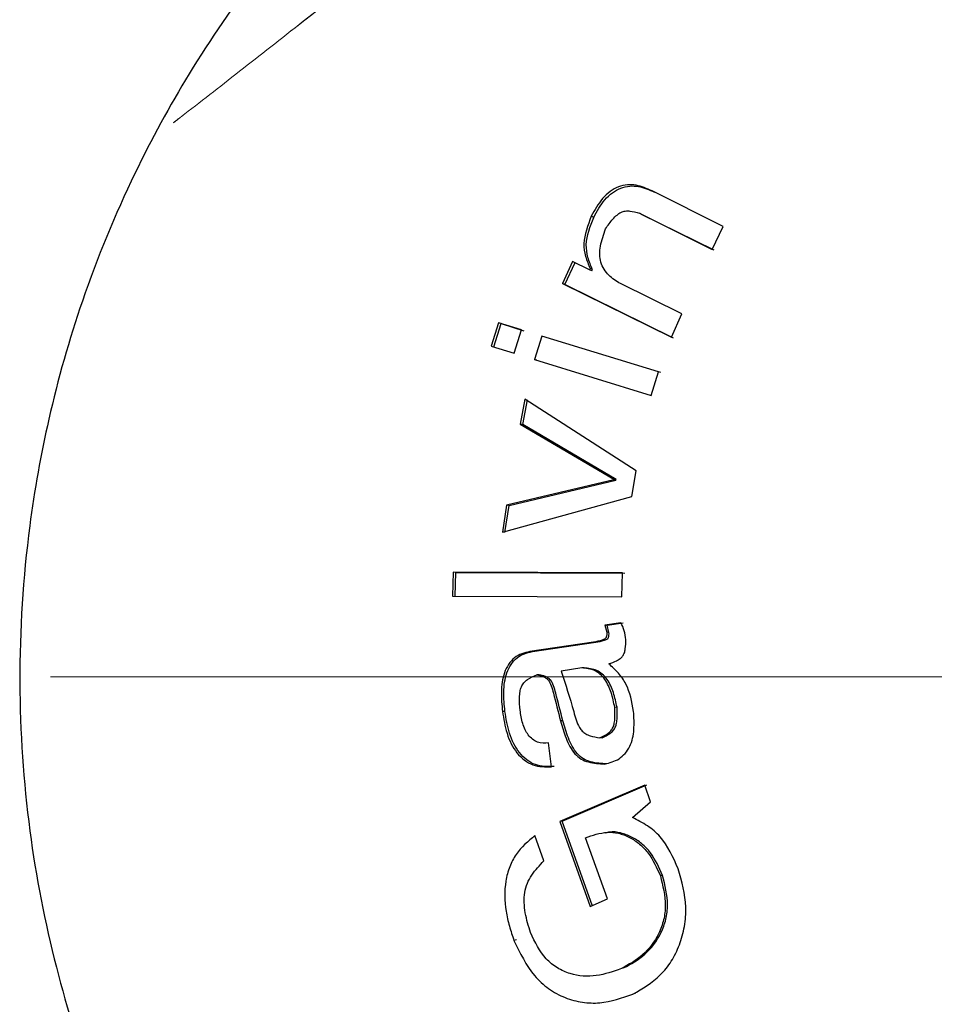
# Model space of a CAD drawing. Units: millimetres. Extents: x 61 to 275, y 11 to 201.
# Drawn here: x 84 to 93, y 159 to 168 of the extents above; entities that cross this region are included whole.
import ezdxf

# ---------------------------------------------------------------- set-up
doc = ezdxf.new("R2010")
doc.units = ezdxf.units.MM
doc.linetypes.add('CENTERX2', pattern=[20.32, 12.7, -2.54, 2.54, -2.54])
doc.linetypes.add('PHANTOM', pattern=[12.7, 6.35, -1.27, 1.27, -1.27, 1.27, -1.27])
doc.styles.add('SLDTEXTSTYLE0', font='TXT', dxfattribs={"width": 0.7})
doc.dimstyles.new('SLDDIMSTYLE1', dxfattribs={"dimtxt": 5.037667, "dimasz": 2.350911, "dimexe": 0, "dimexo": 0.0625, "dimgap": 1.259417, "dimtad": 0, "dimtih": 1, "dimtoh": 1, "dimdec": 4, "dimlfac": 2.5, "dimzin": 12, "dimdsep": 46, "dimtxsty": 'SLDTEXTSTYLE0', "dimsah": 1, "dimcen": 0.09, "dimadec": 0, "dimazin": 3, "dimtfac": 1, "dimtdec": 0, "dimtofl": 0, "dimtmove": 0, "dimatfit": 3, "dimfxl": 0, "dimfrac": 2, "dimtolj": 1, "dimtzin": 12, "dimarcsym": 0})

# ---------------------------------------------------------------- blocks, each defined once
blk = doc.blocks.new('_D_6')
at = {"color": 7, "linetype": 'Continuous', "lineweight": 0}
for p, q in [((139.5877, 161.9553), (145.5473, 161.9553)), ((115.8358, 134.6455), (126.9117, 121.6289))]:
    blk.add_line(p, q, dxfattribs=at)
at = {"color": 7, "linetype": 'Continuous', "lineweight": 18}
for start, end in [(337.11456, 0), (310.39478, 329.65496)]:
    blk.add_arc((92.5976, 161.9553), 52.9497, start, end, dxfattribs=at)
for points in [[(145.5473, 161.9553), (144.6607, 156.936), (146.2104, 156.9017)], [(126.9117, 121.6289), (131.1902, 124.3989), (130.1598, 125.5569)]]:
    blk.add_solid(points, dxfattribs=at)
at = {"color": 7, "linetype": 'Continuous', "lineweight": 18, "insert": (135.9635, 140.3208), "char_height": 3.96875, "attachment_point": 1, "style": 'SLDTEXTSTYLE0'}
blk.add_mtext('45°', dxfattribs=at)
blk = doc.blocks.new('_D_7')
at = {"color": 7, "linetype": 'Continuous', "lineweight": 0}
for p, q in [((118.3662, 189.3541), (128.8736, 200.5263)), ((139.5877, 161.9553), (145.5473, 161.9553))]:
    blk.add_line(p, q, dxfattribs=at)
at = {"color": 7, "linetype": 'Continuous', "lineweight": 18}
for start, end in [(24.9597, 46.75633), (0, 17.79813)]:
    blk.add_arc((92.5976, 161.9553), 52.9497, start, end, dxfattribs=at)
for points in [[(128.8736, 200.5263), (131.9224, 196.4418), (133.0092, 197.5471)], [(145.5473, 161.9553), (146.2104, 167.0089), (144.6607, 166.9745)]]:
    blk.add_solid(points, dxfattribs=at)
at = {"color": 7, "linetype": 'Continuous', "lineweight": 18, "insert": (137.9204, 183.2561), "char_height": 3.96875, "attachment_point": 1, "style": 'SLDTEXTSTYLE0'}
blk.add_mtext('45°', dxfattribs=at)

msp = doc.modelspace()

# ---------------------------------------------------------------- linework, layer by layer
at = {"color": 7, "linetype": 'Continuous', "lineweight": 25}
for p, q in [((90.592624, 166.125982), (89.934373, 166.454032)), ((89.95539, 166.443331), (89.934373, 166.454032)), ((89.816582, 166.247041), (90.489634, 165.913404)), ((89.837734, 166.236883), (89.816582, 166.247041)), ((89.393829, 166.209391), (89.371899, 166.219762)), ((90.509627, 165.904568), (89.837734, 166.236883)), ((90.489634, 165.913404), (90.592624, 166.125982)), ((89.199145, 165.801379), (89.104933, 165.598311)), ((89.127159, 165.589587), (89.221257, 165.792132)), ((89.354964, 165.723422), (89.199145, 165.801379)), ((89.361063, 165.736145), (89.354964, 165.723422)), ((89.376764, 165.714493), (89.354964, 165.723422)), ((89.382856, 165.727184), (89.361063, 165.736145)), ((89.376764, 165.714493), (89.382856, 165.727184)), ((89.104934, 165.598311), (90.112965, 165.099671)), ((89.127159, 165.589587), (89.104934, 165.598311)), ((90.133332, 165.092767), (89.127159, 165.589587)), ((90.210538, 165.315984), (89.641799, 165.595946)), ((90.112965, 165.099671), (90.210538, 165.315984)), ((88.514357, 165.23413), (88.446178, 165.018194)), ((88.469551, 165.010707), (88.537654, 165.226079)), ((88.724547, 165.168543), (88.514357, 165.23413)), ((88.537654, 165.226079), (88.514357, 165.23413)), ((88.537654, 165.226079), (88.747386, 165.160797)), ((88.656771, 164.952695), (88.724547, 165.168543)), ((88.912415, 165.110733), (88.844692, 164.893949)), ((89.99335, 164.779295), (88.912415, 165.110733)), ((88.934862, 165.103246), (88.912415, 165.110733)), ((88.446178, 165.018194), (88.656771, 164.952695)), ((88.844692, 164.893949), (89.927216, 164.56179)), ((88.86721, 164.887007), (88.844692, 164.893949)), ((89.927216, 164.56179), (89.99335, 164.779295)), ((90.013833, 164.773129), (89.99335, 164.779295)), ((88.757457, 164.527622), (88.714632, 164.296831)), ((88.737256, 164.29137), (88.780051, 164.521593)), ((89.786794, 163.863521), (88.757457, 164.527622)), ((88.714632, 164.296831), (89.579878, 163.786134)), ((88.737256, 164.29137), (88.714632, 164.296831)), ((89.600846, 163.782164), (88.737256, 164.29137)), ((89.579878, 163.786134), (89.579261, 163.780799)), ((89.600846, 163.782164), (89.579878, 163.786134)), ((89.748365, 163.626146), (89.786794, 163.863521)), ((89.579261, 163.780799), (88.587549, 163.545057)), ((88.610281, 163.541396), (89.600229, 163.77684)), ((89.600229, 163.77684), (89.579261, 163.780799)), ((89.600229, 163.77684), (89.600846, 163.782164)), ((88.55, 163.296506), (89.748365, 163.626146)), ((88.587549, 163.545057), (88.55, 163.296506)), ((88.572771, 163.293427), (88.610281, 163.541396)), ((88.610281, 163.541396), (88.587549, 163.545057)), ((88.094351, 162.924482), (88.087656, 162.704495)), ((89.661846, 162.918085), (88.094351, 162.924482)), ((88.118037, 162.922198), (88.094351, 162.924482)), ((88.111335, 162.702735), (88.118037, 162.922198)), ((88.118037, 162.922198), (89.682584, 162.916046)), ((89.65527, 162.69828), (89.661846, 162.918085)), ((88.087656, 162.704495), (89.65527, 162.69828)), ((89.645773, 162.457414), (89.496593, 162.435329)), ((89.496593, 162.435329), (89.514393, 162.368749)), ((89.517571, 162.43431), (89.496593, 162.435329)), ((89.517571, 162.43431), (89.666511, 162.456357)), ((89.53534, 162.367872), (89.517571, 162.43431)), ((89.53534, 162.367872), (89.514393, 162.368748)), ((89.392057, 162.278882), (88.803969, 162.190454)), ((88.82616, 162.189933), (89.413204, 162.278192)), ((89.413204, 162.278192), (89.392057, 162.278882)), ((88.82616, 162.189933), (88.803969, 162.190454)), ((88.889535, 161.976194), (88.867466, 161.97624)), ((89.28341, 162.038782), (89.09145, 162.010017)), ((89.304737, 162.038603), (89.28341, 162.038782)), ((88.572041, 161.636965), (88.549355, 161.636245)), ((89.609759, 161.674169), (89.588937, 161.673576)), ((89.107667, 161.550054), (89.085988, 161.549169)), ((89.00489, 161.124154), (88.977024, 161.344287)), ((89.471585, 161.393067), (89.450527, 161.391866)), ((89.866547, 160.954502), (89.081178, 160.616455)), ((89.102938, 160.619418), (89.886967, 160.956596)), ((89.919258, 160.799229), (89.866547, 160.954502)), ((89.753046, 160.654278), (89.919258, 160.799229)), ((89.102938, 160.619417), (89.081178, 160.616455)), ((89.081178, 160.616455), (89.362417, 159.830347)), ((89.383799, 159.835058), (89.102938, 160.619417)), ((88.932624, 160.252384), (88.850233, 160.487564)), ((89.523031, 159.900661), (89.318677, 160.467288)), ((90.031002, 160.117499), (90.010715, 160.113606)), ((89.362417, 159.830347), (89.523031, 159.900661)), ((88.678773, 159.520782), (88.656009, 159.515048)), ((89.670946, 159.261298), (89.649937, 159.255307)), ((89.777488, 159.02512), (89.756603, 159.018588))]:
    msp.add_line(p, q, dxfattribs=at)
at = {"color": 7, "linetype": 'CENTERX2', "lineweight": 18}
for p, q in [((90.135422, 161.955272), (84.366239, 161.955272)), ((139.087694, 161.955272), (90.135422, 161.955272))]:
    msp.add_line(p, q, dxfattribs=at)
at = {"color": 7, "linetype": 'PHANTOM', "lineweight": 18}
for points, knots in [([(103.38523, 181.513765), (103.322377, 181.462187), (102.44011, 180.73819), (100.741799, 179.347026), (98.30564, 177.358681), (95.89624, 175.399917), (93.841538, 173.7372), (92.135406, 172.361359), (91.217502, 171.622762), (90.45488, 171.010001), (89.840518, 170.51688), (88.990481, 169.836438), (88.205499, 169.210133), (87.363972, 168.5414), (86.792868, 168.090589), (86.285908, 167.692824), (86.085312, 167.53604), (85.81691, 167.327346), (85.686348, 167.226153), (85.563999, 167.131695), (85.519648, 167.097527), (85.504899, 167.086165)], [0, 0, 0, 0, 0.009669133, 0.135724554, 0.261895963, 0.387982881, 0.513923107, 0.589446778, 0.664958795, 0.665909448, 0.717531247, 0.769146599, 0.813814746, 0.858475965, 0.926193966, 0.927274553, 0.965446757, 0.970031184, 0.988926403, 0.996317466, 1, 1, 1, 1]), ([(85.504899, 167.086165), (85.529171, 167.104904), (85.721196, 167.253157), (86.108309, 167.55447), (86.703673, 168.022351), (87.346687, 168.531445), (88.210636, 169.219187), (89.317344, 170.104828), (90.523423, 171.073224), (91.310631, 171.700677), (91.626225, 171.952224)], [0, 0, 0, 0, 0.015877034, 0.12561135, 0.235377873, 0.347849748, 0.460344476, 0.662459646, 0.864679526, 1, 1, 1, 1])]:
    msp.add_open_spline(points, degree=3, knots=knots, dxfattribs=at)
at = {"color": 7, "linetype": 'Continuous', "lineweight": 25}
for points, knots in [([(93.683541, 172.559394), (93.299361, 172.512601), (92.550766, 172.421422), (91.481893, 172.138291), (90.345945, 171.717208), (89.182664, 171.113576), (88.044935, 170.30979), (87.084663, 169.429366), (86.290529, 168.507168), (85.648958, 167.571864), (85.09599, 166.557782), (84.655619, 165.487145), (84.343372, 164.389049), (84.132603, 163.209521), (84.052464, 161.930061), (84.144528, 160.557913), (84.390823, 159.286008), (84.765106, 158.111187), (85.256587, 157.015847), (85.765957, 156.154246), (86.259854, 155.460412), (86.739029, 154.870672), (87.368718, 154.208436), (88.071596, 153.595303), (88.817084, 153.053484), (89.571079, 152.593088), (90.432381, 152.165579), (91.407678, 151.795391), (92.501261, 151.49716), (93.279713, 151.401183), (93.684856, 151.351232)], [0, 0, 0, 0, 0.03695074, 0.07200054, 0.10537179, 0.15260228, 0.19678504, 0.23814116, 0.27680345, 0.31285291, 0.34633858, 0.38703011, 0.42322066, 0.45524106, 0.50138888, 0.54534699, 0.58631413, 0.62488997, 0.66291362, 0.70080207, 0.72034375, 0.74431641, 0.77339477, 0.80761206, 0.83332853, 0.86142159, 0.89197311, 0.92510978, 0.96102367, 1, 1, 1, 1]), ([(89.934373, 166.454032), (89.886442, 166.47572), (89.814356, 166.508338), (89.706039, 166.513693), (89.623154, 166.495557), (89.543317, 166.451695), (89.450726, 166.363921), (89.403237, 166.277073), (89.371899, 166.219762)], [0, 0, 0, 0, 0.249181187, 0.374756263, 0.500753223, 0.623050699, 0.751249557, 1, 1, 1, 1]), ([(89.393829, 166.209391), (89.425134, 166.266554), (89.472578, 166.353188), (89.565019, 166.440736), (89.644718, 166.484513), (89.727456, 166.502651), (89.835573, 166.497394), (89.907542, 166.46492), (89.95539, 166.443331)], [0, 0, 0, 0, 0.24869562, 0.37691537, 0.49925517, 0.62528973, 0.75087565, 1, 1, 1, 1]), ([(89.502843, 166.103764), (89.525047, 166.134564), (89.558012, 166.180293), (89.607265, 166.230655), (89.645897, 166.258225), (89.687172, 166.270911), (89.745657, 166.268981), (89.787687, 166.255979), (89.816582, 166.247041)], [0, 0, 0, 0, 0.26920741, 0.39968686, 0.50786449, 0.61988219, 0.73867047, 1, 1, 1, 1]), ([(89.371899, 166.219762), (89.338865, 166.134953), (89.289999, 166.009495), (89.314993, 165.843539), (89.345405, 165.772647), (89.361063, 165.736145)], [0, 0, 0, 0, 0.5030172, 0.74410323, 1, 1, 1, 1]), ([(89.382856, 165.727184), (89.367237, 165.763572), (89.336903, 165.83424), (89.31201, 165.999742), (89.360825, 166.124825), (89.393829, 166.209391)], [0, 0, 0, 0, 0.25586149, 0.49690268, 1, 1, 1, 1]), ([(89.641799, 165.595946), (89.603818, 165.61919), (89.546505, 165.654266), (89.48865, 165.726697), (89.45812, 165.791967), (89.446491, 165.866805), (89.458653, 165.973124), (89.484973, 166.050933), (89.502843, 166.103764)], [0, 0, 0, 0, 0.24803962, 0.3742938, 0.50000698, 0.62122595, 0.74282512, 1, 1, 1, 1]), ([(89.690919, 162.301176), (89.687768, 162.329084), (89.681478, 162.384784), (89.657658, 162.433238), (89.645773, 162.457414)], [0, 0, 0, 0, 0.50104406, 1, 1, 1, 1]), ([(89.514393, 162.368748), (89.514715, 162.360086), (89.515192, 162.347268), (89.512948, 162.331014), (89.508991, 162.320513), (89.502194, 162.312158), (89.490261, 162.303328), (89.453888, 162.287844), (89.419326, 162.282834), (89.392057, 162.278882)], [0, 0, 0, 0, 0.13339411, 0.1973694, 0.25170232, 0.30674445, 0.37157391, 0.50417392, 1, 1, 1, 1]), ([(89.413204, 162.278192), (89.440196, 162.282231), (89.477885, 162.287871), (89.517955, 162.305167), (89.529953, 162.319729), (89.533893, 162.33022), (89.536139, 162.346435), (89.535662, 162.359227), (89.53534, 162.367872)], [0, 0, 0, 0, 0.496345256, 0.69305388, 0.748142506, 0.802513429, 0.866528027, 1, 1, 1, 1]), ([(89.534399, 162.07684), (89.558639, 162.085168), (89.594507, 162.097492), (89.637075, 162.122418), (89.662824, 162.146395), (89.679555, 162.178397), (89.690309, 162.230967), (89.69067, 162.272521), (89.690919, 162.301176)], [0, 0, 0, 0, 0.27116548, 0.40126022, 0.50866068, 0.61928841, 0.73745637, 1, 1, 1, 1]), ([(88.803969, 162.190454), (88.753699, 162.177961), (88.678267, 162.159215), (88.603467, 162.074075), (88.552148, 161.968952), (88.536829, 161.845895), (88.541251, 161.726023), (88.546653, 161.666179), (88.549355, 161.636245)], [0, 0, 0, 0, 0.2492946, 0.3740736, 0.501249, 0.75056031, 0.87523268, 1, 1, 1, 1]), ([(88.572041, 161.636965), (88.569343, 161.666831), (88.563951, 161.72654), (88.559536, 161.846142), (88.574825, 161.968926), (88.626044, 162.073812), (88.700703, 162.158764), (88.775987, 162.177468), (88.82616, 162.189933)], [0, 0, 0, 0, 0.12475265, 0.24940998, 0.49869456, 0.62586622, 0.75065391, 1, 1, 1, 1]), ([(89.763708, 161.636691), (89.747351, 161.725487), (89.723045, 161.857429), (89.623769, 161.995411), (89.564587, 162.049335), (89.534399, 162.07684)], [0, 0, 0, 0, 0.50205745, 0.74601048, 1, 1, 1, 1]), ([(88.712723, 161.646994), (88.709652, 161.685895), (88.705105, 161.743489), (88.710356, 161.816502), (88.722479, 161.864767), (88.74693, 161.90394), (88.795616, 161.94368), (88.838127, 161.962944), (88.867466, 161.97624)], [0, 0, 0, 0, 0.27208241, 0.40281948, 0.5101195, 0.62039563, 0.73801162, 1, 1, 1, 1]), ([(88.867466, 161.97624), (88.886773, 161.971621), (88.915575, 161.964732), (88.950566, 161.9474), (88.980415, 161.921916), (89.003762, 161.871991), (89.037098, 161.743755), (89.064388, 161.635137), (89.085988, 161.54917)], [0, 0, 0, 0, 0.130986296, 0.195393123, 0.250713441, 0.371711806, 0.502736243, 1, 1, 1, 1]), ([(89.107666, 161.550054), (89.086103, 161.635834), (89.058858, 161.744216), (89.025581, 161.872175), (89.002274, 161.921991), (88.972481, 161.947418), (88.937554, 161.964711), (88.908807, 161.971585), (88.889535, 161.976194)], [0, 0, 0, 0, 0.49722925, 0.62824483, 0.74924285, 0.8045697, 0.86898789, 1, 1, 1, 1]), ([(89.09145, 162.010017), (89.132896, 161.886641), (89.190717, 161.714521), (89.239674, 161.516175), (89.286571, 161.452096), (89.321244, 161.426244), (89.376048, 161.403862), (89.420619, 161.396683), (89.450527, 161.391866)], [0, 0, 0, 0, 0.49611929, 0.69213258, 0.74858506, 0.80420949, 0.8686192, 1, 1, 1, 1]), ([(89.588937, 161.673576), (89.579432, 161.719612), (89.560536, 161.811134), (89.512569, 161.918374), (89.454573, 161.983996), (89.383287, 162.029632), (89.323636, 162.035097), (89.28341, 162.038782)], [0, 0, 0, 0, 0.25144206, 0.49987186, 0.62958341, 0.75020045, 1, 1, 1, 1]), ([(89.609759, 161.674169), (89.600268, 161.720109), (89.5814, 161.811443), (89.533508, 161.918458), (89.475608, 161.983937), (89.404441, 162.029474), (89.344894, 162.034926), (89.304737, 162.038603)], [0, 0, 0, 0, 0.25139994, 0.49980648, 0.62952146, 0.75015339, 1, 1, 1, 1]), ([(88.549355, 161.636245), (88.560521, 161.567588), (88.577464, 161.463421), (88.628093, 161.335874), (88.681735, 161.250778), (88.749633, 161.183227), (88.857322, 161.121713), (88.945963, 161.123179), (89.00489, 161.124154)], [0, 0, 0, 0, 0.24938425, 0.37837072, 0.50025024, 0.62603708, 0.75139887, 1, 1, 1, 1]), ([(89.026738, 161.125984), (88.967921, 161.125019), (88.879444, 161.123567), (88.771956, 161.184953), (88.704184, 161.252358), (88.65064, 161.337266), (88.600102, 161.464526), (88.583188, 161.568462), (88.572041, 161.636965)], [0, 0, 0, 0, 0.24864868, 0.37402814, 0.49982175, 0.62169573, 0.7506653, 1, 1, 1, 1]), ([(88.977024, 161.344287), (88.94214, 161.34282), (88.889988, 161.340627), (88.826084, 161.376147), (88.787324, 161.416798), (88.756986, 161.467706), (88.729447, 161.544137), (88.719374, 161.606089), (88.712723, 161.646994)], [0, 0, 0, 0, 0.24943538, 0.37290759, 0.49950997, 0.6179811, 0.74777033, 1, 1, 1, 1]), ([(89.450527, 161.391866), (89.475484, 161.403803), (89.511773, 161.421161), (89.553477, 161.455752), (89.57488, 161.489195), (89.586272, 161.53013), (89.592512, 161.591842), (89.590377, 161.640663), (89.588937, 161.673576)], [0, 0, 0, 0, 0.260797, 0.37921148, 0.49107216, 0.59985384, 0.73024435, 1, 1, 1, 1]), ([(89.471585, 161.393067), (89.4965, 161.404977), (89.532727, 161.422294), (89.574361, 161.456807), (89.595729, 161.490178), (89.607102, 161.531027), (89.61333, 161.592609), (89.611197, 161.641326), (89.609759, 161.674169)], [0, 0, 0, 0, 0.26084931, 0.37927791, 0.49113737, 0.59990701, 0.73027964, 1, 1, 1, 1]), ([(89.495436, 161.149081), (89.541649, 161.16088), (89.610934, 161.178569), (89.686694, 161.245419), (89.729452, 161.311285), (89.756732, 161.387619), (89.771118, 161.497305), (89.76669, 161.580596), (89.763708, 161.636691)], [0, 0, 0, 0, 0.24899207, 0.37330085, 0.49962996, 0.62353053, 0.74645746, 1, 1, 1, 1]), ([(89.085988, 161.549169), (89.101707, 161.495387), (89.133404, 161.386934), (89.196838, 161.260301), (89.276024, 161.191406), (89.370344, 161.156159), (89.444722, 161.151951), (89.495436, 161.149081)], [0, 0, 0, 0, 0.24786633, 0.49983362, 0.61966515, 0.74067098, 1, 1, 1, 1]), ([(89.516433, 161.150801), (89.465804, 161.15367), (89.391551, 161.157877), (89.297391, 161.193056), (89.218342, 161.2618), (89.155008, 161.388161), (89.12336, 161.496387), (89.107667, 161.550054)], [0, 0, 0, 0, 0.25938471, 0.38041115, 0.50025093, 0.75218949, 1, 1, 1, 1]), ([(90.176454, 160.180446), (90.128738, 160.286859), (90.057853, 160.444941), (89.89052, 160.583756), (89.799494, 160.630451), (89.753046, 160.654278)], [0, 0, 0, 0, 0.50214675, 0.74595996, 1, 1, 1, 1]), ([(89.318677, 160.467288), (89.384527, 160.490239), (89.483117, 160.524601), (89.623847, 160.512653), (89.725982, 160.474669), (89.820041, 160.412213), (89.928496, 160.299875), (89.97786, 160.18804), (90.010715, 160.113606)], [0, 0, 0, 0, 0.24974562, 0.37391315, 0.50014638, 0.62639835, 0.75134069, 1, 1, 1, 1]), ([(90.031002, 160.117499), (89.99818, 160.191805), (89.948863, 160.303455), (89.840598, 160.415373), (89.746595, 160.478283), (89.644954, 160.514042), (89.560385, 160.527455), (89.514886, 160.514233), (89.502351, 160.51059)], [0, 0, 0, 0, 0.31175471, 0.46843033, 0.62676257, 0.785075, 0.94078895, 1, 1, 1, 1]), ([(88.850233, 160.487564), (88.787276, 160.434649), (88.693027, 160.355434), (88.611662, 160.199627), (88.565571, 160.024096), (88.568156, 159.83194), (88.612094, 159.648864), (88.641349, 159.559717), (88.656009, 159.515048)], [0, 0, 0, 0, 0.250092972, 0.374400079, 0.500723403, 0.750497285, 0.874979066, 1, 1, 1, 1]), ([(88.809449, 159.588689), (88.790757, 159.648956), (88.753207, 159.770031), (88.744727, 159.931434), (88.776787, 160.048517), (88.83499, 160.14967), (88.893222, 160.210932), (88.932624, 160.252384)], [0, 0, 0, 0, 0.24865104, 0.49953401, 0.62153303, 0.74391599, 1, 1, 1, 1]), ([(89.756603, 159.018588), (89.845912, 159.071081), (89.979634, 159.14968), (90.116861, 159.320007), (90.191568, 159.473654), (90.238568, 159.643669), (90.259674, 159.885175), (90.209707, 160.062461), (90.176454, 160.180446)], [0, 0, 0, 0, 0.24980179, 0.3740281, 0.49995915, 0.62639999, 0.75136625, 1, 1, 1, 1]), ([(90.010715, 160.113606), (90.033639, 160.022663), (90.067871, 159.886862), (90.045857, 159.703963), (89.983957, 159.539871), (89.856252, 159.368001), (89.718596, 159.29281), (89.649937, 159.255307)], [0, 0, 0, 0, 0.25043142, 0.37396007, 0.50064901, 0.75093776, 1, 1, 1, 1]), ([(89.670946, 159.261298), (89.739482, 159.298683), (89.87688, 159.373629), (90.004371, 159.545062), (90.066153, 159.708768), (90.088103, 159.891266), (90.053905, 160.026758), (90.031002, 160.117499)], [0, 0, 0, 0, 0.2490958, 0.49937155, 0.62604321, 0.74955747, 1, 1, 1, 1]), ([(88.656009, 159.515048), (88.711998, 159.399821), (88.79568, 159.227602), (88.974635, 159.062367), (89.127614, 158.981613), (89.288799, 158.938391), (89.504524, 158.931329), (89.655821, 158.983701), (89.756603, 159.018588)], [0, 0, 0, 0, 0.25003294, 0.37370351, 0.50018747, 0.62653765, 0.75122676, 1, 1, 1, 1]), ([(89.649937, 159.255307), (89.573864, 159.228673), (89.421805, 159.175437), (89.213403, 159.187404), (89.057207, 159.257657), (88.913779, 159.369136), (88.851108, 159.501021), (88.809449, 159.588689)], [0, 0, 0, 0, 0.24981886, 0.49935515, 0.62585393, 0.75129413, 1, 1, 1, 1])]:
    msp.add_open_spline(points, degree=3, knots=knots, dxfattribs=at)

# ---------------------------------------------------------------- dimensions: what is measured, and where the dimension line sits
at = {"color": 7, "linetype": 'Continuous', "lineweight": 18}
for base, line1, line2, picture, middle in [((144.909906, 170.146283), ((139.087694, 161.955272), (90.135422, 161.955272)), ((92.597628, 161.955272), (118.023658, 188.989921)), '_D_7', (141.918564, 181.219549)), ((133.174196, 127.937494), ((92.597628, 161.955272), (115.511728, 135.026326)), ((139.087694, 161.955272), (90.135422, 161.955272)), '_D_6', (139.961632, 138.284232))]:
    dim = msp.add_angular_dim_2l(base=base, line1=line1, line2=line2, dimstyle='SLDDIMSTYLE1', dxfattribs=at)
    dim.commit()
    dim.dimension.update_dxf_attribs({"geometry": picture, "text_midpoint": middle, "dimtype": 162})

doc.saveas('drawing.dxf')
